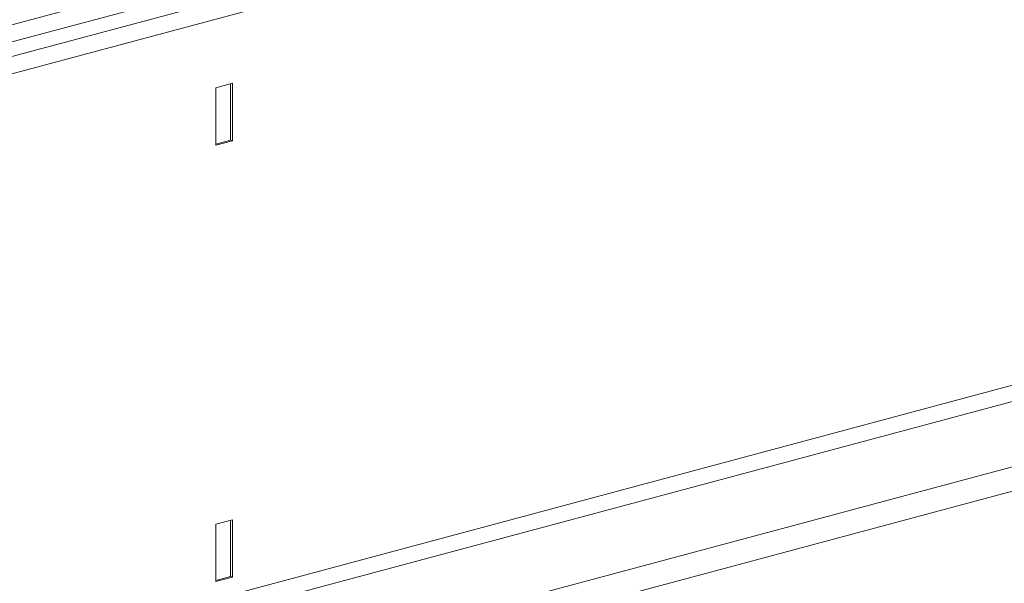
# Model space of a CAD drawing. Units: millimetres. Extents: x 789 to 12028, y 326 to 4688.
# Drawn here: x 9108 to 9253, y 1486 to 1569 of the extents above; entities that cross this region are included whole.
import ezdxf

# ---------------------------------------------------------------- set-up
doc = ezdxf.new("R2010")
doc.units = ezdxf.units.MM
doc.layers.get('0').update_dxf_attribs({"linetype": 'CONTINUOUS'})
doc.layers.add('ACO_DRAINAGE', color=7, linetype='CONTINUOUS')

# ---------------------------------------------------------------- blocks, each defined once
blk = doc.blocks.new('Z$W@#1D4939AF')
at = {"layer": 'ACO_DRAINAGE', "color": 7, "linetype": 'Continuous', "lineweight": 0}
for p, q in [((2913.14, 1548.73), (1662.41, 1213.65)), ((1664.15, 1211.57), (2914.88, 1546.65)), ((2921.91, 1546.38), (1671.18, 1211.3)), ((2923.65, 1544.3), (1672.92, 1209.22)), ((2923.65, 1458.71), (1672.92, 1123.63)), ((1674.17, 1121.6), (2924.9, 1456.68)), ((1692.18, 1116.77), (2942.91, 1451.86)), ((1692.65, 1113.29), (2943.38, 1448.38)), ((1801.73, 1233.59), (1799.24, 1232.93)), ((1801.42, 1233.51), (1801.42, 1225.2)), ((1801.73, 1225.11), (1801.73, 1233.59)), ((1799.24, 1232.93), (1799.24, 1224.45)), ((1799.24, 1224.61), (1801.42, 1225.2)), ((1799.24, 1224.45), (1801.73, 1225.11)), ((1801.42, 1225.2), (1801.73, 1225.11)), ((1801.73, 1169.16), (1799.24, 1168.49)), ((1799.24, 1168.49), (1799.24, 1160.01)), ((1801.42, 1169.07), (1801.42, 1160.76)), ((1801.73, 1160.68), (1801.73, 1169.16)), ((1799.24, 1160.18), (1801.42, 1160.76)), ((1799.24, 1160.01), (1801.73, 1160.68)), ((1801.42, 1160.76), (1801.73, 1160.68))]:
    blk.add_line(p, q, dxfattribs=at)
blk.add_arc((1958.03, 1109.36), 63.64, 126.39, 156.6718, dxfattribs=at)

msp = doc.modelspace()

# ---------------------------------------------------------------- block references
at = {"color": 3}
msp.add_blockref('Z$W@#1D4939AF', (7337.45, 326.04), dxfattribs=at)

doc.saveas('drawing.dxf')
